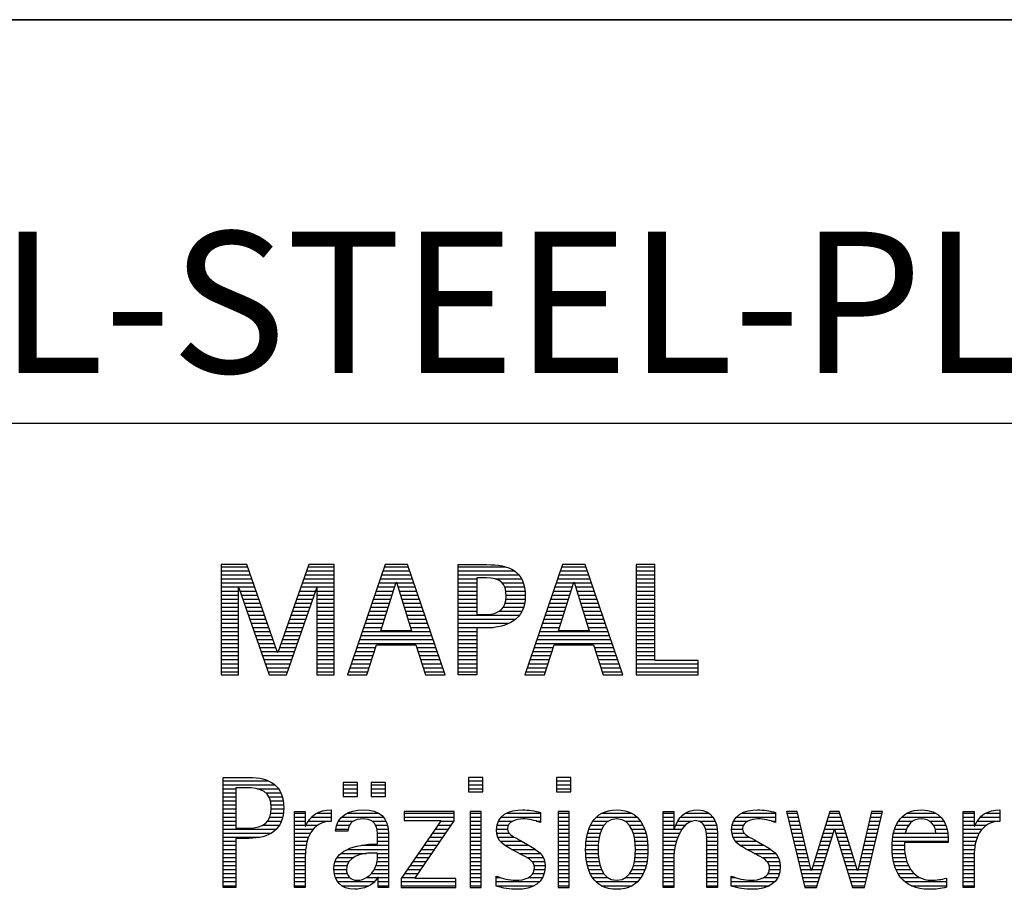
# Model space of a CAD drawing. Units: millimetres. Extents: x 0 to 594, y 0 to 420.
# Drawn here: x 421 to 445, y 28 to 50 of the extents above; entities that cross this region are included whole.
import ezdxf

# ---------------------------------------------------------------- set-up
doc = ezdxf.new("R2010")
doc.units = ezdxf.units.MM
doc.header["$LTSCALE"] = 32.67
doc.layers.add('607844092-000-00-ED1_FORMAT', color=7, linetype='CONTINUOUS')
doc.styles.get("Standard").update_dxf_attribs({"font": 'TXT.SHX', "width": 0.7})

# ---------------------------------------------------------------- blocks, each defined once
blk = doc.blocks.new('TITLEBLOCK_BL1', base_point=(489, 30))
at = {"layer": '607844092-000-00-ED1_FORMAT', "color": 7, "linetype": 'CONTINUOUS'}
for p, q in [((584, 50), (394, 50)), ((394, 40), (584, 40))]:
    blk.add_line(p, q, dxfattribs=at)
blk = doc.blocks.new('FIRMENLOGO_BL3', base_point=(425.34, 30.061))
at = {"layer": '607844092-000-00-ED1_FORMAT', "color": 9, "linetype": 'CONTINUOUS'}
for p, q in [((426.203, 36.499), (425.57, 36.499)), ((425.57, 36.499), (425.57, 33.771)), ((425.57, 36.445), (426.222, 36.445)), ((425.57, 36.345), (426.257, 36.345)), ((426.962, 34.321), (426.203, 36.499)), ((427.734, 36.499), (426.97, 34.321)), ((427.679, 36.345), (428.362, 36.345)), ((427.714, 36.445), (428.362, 36.445)), ((428.362, 36.499), (427.734, 36.499)), ((428.362, 33.771), (428.362, 36.499)), ((429.623, 36.499), (428.691, 33.771)), ((429.57, 36.345), (430.234, 36.345)), ((429.604, 36.445), (430.2, 36.445)), ((430.181, 36.499), (429.623, 36.499)), ((431.11, 33.771), (430.181, 36.499)), ((431.435, 36.445), (432.612, 36.445)), ((431.435, 36.345), (432.825, 36.345)), ((434.021, 36.499), (433.088, 33.771)), ((433.968, 36.345), (434.631, 36.345)), ((434.002, 36.445), (434.597, 36.445)), ((434.579, 36.499), (434.021, 36.499)), ((435.508, 33.771), (434.579, 36.499)), ((436.302, 36.499), (435.84, 36.499)), ((435.84, 36.499), (435.84, 33.771)), ((435.84, 36.445), (436.302, 36.445)), ((435.84, 36.345), (436.302, 36.345)), ((436.302, 34.123), (436.302, 36.499)), ((425.57, 36.245), (426.291, 36.245)), ((425.57, 36.145), (426.326, 36.145)), ((427.609, 36.145), (428.362, 36.145)), ((427.644, 36.245), (428.362, 36.245)), ((429.502, 36.145), (430.302, 36.145)), ((429.536, 36.245), (430.268, 36.245)), ((431.435, 36.245), (432.937, 36.245)), ((431.435, 36.145), (431.897, 36.145)), ((432.356, 36.145), (433.005, 36.145)), ((433.9, 36.145), (434.699, 36.145)), ((433.934, 36.245), (434.665, 36.245)), ((435.84, 36.245), (436.302, 36.245)), ((435.84, 36.145), (436.302, 36.145)), ((425.57, 36.045), (426.361, 36.045)), ((425.57, 35.945), (426.396, 35.945)), ((425.57, 35.845), (425.993, 35.845)), ((425.993, 33.771), (425.993, 35.922)), ((425.993, 35.922), (426.001, 35.922)), ((426.001, 35.922), (426.753, 33.771)), ((426.028, 35.845), (426.431, 35.845)), ((427.18, 33.771), (427.931, 35.922)), ((427.504, 35.845), (427.904, 35.845)), ((427.539, 35.945), (428.362, 35.945)), ((427.574, 36.045), (428.362, 36.045)), ((427.931, 35.922), (427.939, 35.922)), ((427.939, 35.922), (427.939, 33.771)), ((427.939, 35.845), (428.362, 35.845)), ((429.399, 35.845), (429.828, 35.845)), ((429.434, 35.945), (429.86, 35.945)), ((429.468, 36.045), (429.891, 36.045)), ((429.521, 34.862), (429.896, 36.061)), ((429.896, 36.061), (429.904, 36.061)), ((429.904, 36.061), (430.28, 34.862)), ((429.909, 36.045), (430.336, 36.045)), ((429.941, 35.945), (430.37, 35.945)), ((429.972, 35.845), (430.404, 35.845)), ((431.435, 36.045), (431.897, 36.045)), ((431.435, 35.945), (431.897, 35.945)), ((431.435, 35.845), (431.897, 35.845)), ((432.524, 36.045), (433.047, 36.045)), ((432.587, 35.945), (433.071, 35.945)), ((432.614, 35.845), (433.087, 35.845)), ((433.797, 35.845), (434.226, 35.845)), ((433.831, 35.945), (434.257, 35.945)), ((433.865, 36.045), (434.289, 36.045)), ((433.918, 34.862), (434.294, 36.061)), ((434.294, 36.061), (434.302, 36.061)), ((434.302, 36.061), (434.677, 34.862)), ((434.307, 36.045), (434.733, 36.045)), ((434.338, 35.945), (434.768, 35.945)), ((434.369, 35.845), (434.802, 35.845)), ((435.84, 36.045), (436.302, 36.045)), ((435.84, 35.945), (436.302, 35.945)), ((435.84, 35.845), (436.302, 35.845)), ((425.57, 35.745), (425.993, 35.745)), ((425.57, 35.645), (425.993, 35.645)), ((426.063, 35.745), (426.466, 35.745)), ((426.098, 35.645), (426.501, 35.645)), ((427.434, 35.645), (427.834, 35.645)), ((427.469, 35.745), (427.869, 35.745)), ((427.939, 35.745), (428.362, 35.745)), ((427.939, 35.645), (428.362, 35.645)), ((429.331, 35.645), (429.766, 35.645)), ((429.365, 35.745), (429.797, 35.745)), ((430.003, 35.745), (430.438, 35.745)), ((430.035, 35.645), (430.472, 35.645)), ((431.435, 35.745), (431.897, 35.745)), ((431.435, 35.645), (431.897, 35.645)), ((432.621, 35.645), (433.09, 35.645)), ((432.624, 35.745), (433.093, 35.745)), ((433.729, 35.645), (434.163, 35.645)), ((433.763, 35.745), (434.195, 35.745)), ((434.401, 35.745), (434.836, 35.745)), ((434.432, 35.645), (434.87, 35.645)), ((435.84, 35.745), (436.302, 35.745)), ((435.84, 35.645), (436.302, 35.645)), ((425.57, 35.545), (425.993, 35.545)), ((425.57, 35.445), (425.993, 35.445)), ((426.133, 35.545), (426.536, 35.545)), ((426.168, 35.445), (426.57, 35.445)), ((427.364, 35.445), (427.764, 35.445)), ((427.399, 35.545), (427.799, 35.545)), ((427.939, 35.545), (428.362, 35.545)), ((427.939, 35.445), (428.362, 35.445)), ((429.263, 35.445), (429.703, 35.445)), ((429.297, 35.545), (429.734, 35.545)), ((430.066, 35.545), (430.506, 35.545)), ((430.097, 35.445), (430.54, 35.445)), ((431.435, 35.545), (431.897, 35.545)), ((431.435, 35.445), (431.897, 35.445)), ((432.551, 35.445), (433.055, 35.445)), ((432.599, 35.545), (433.08, 35.545)), ((433.66, 35.445), (434.101, 35.445)), ((433.694, 35.545), (434.132, 35.545)), ((434.463, 35.545), (434.904, 35.545)), ((434.495, 35.445), (434.938, 35.445)), ((435.84, 35.545), (436.302, 35.545)), ((435.84, 35.445), (436.302, 35.445)), ((425.57, 35.345), (425.993, 35.345)), ((425.57, 35.245), (425.993, 35.245)), ((425.57, 35.145), (425.993, 35.145)), ((426.203, 35.345), (426.605, 35.345)), ((426.238, 35.245), (426.64, 35.245)), ((426.273, 35.145), (426.675, 35.145)), ((427.259, 35.145), (427.66, 35.145)), ((427.294, 35.245), (427.694, 35.245)), ((427.329, 35.345), (427.729, 35.345)), ((427.939, 35.345), (428.362, 35.345)), ((427.939, 35.245), (428.362, 35.245)), ((427.939, 35.145), (428.362, 35.145)), ((429.16, 35.145), (429.609, 35.145)), ((429.194, 35.245), (429.64, 35.245)), ((429.228, 35.345), (429.672, 35.345)), ((430.129, 35.345), (430.574, 35.345)), ((430.16, 35.245), (430.608, 35.245)), ((430.191, 35.145), (430.642, 35.145)), ((431.435, 35.345), (431.897, 35.345)), ((431.435, 35.245), (432.947, 35.245)), ((431.435, 35.145), (432.85, 35.145)), ((432.45, 35.345), (433.011, 35.345)), ((433.558, 35.145), (434.007, 35.145)), ((433.592, 35.245), (434.038, 35.245)), ((433.626, 35.345), (434.069, 35.345)), ((434.526, 35.345), (434.972, 35.345)), ((434.557, 35.245), (435.006, 35.245)), ((434.589, 35.145), (435.04, 35.145)), ((435.84, 35.345), (436.302, 35.345)), ((435.84, 35.245), (436.302, 35.245)), ((435.84, 35.145), (436.302, 35.145)), ((425.57, 35.045), (425.993, 35.045)), ((425.57, 34.945), (425.993, 34.945)), ((426.308, 35.045), (426.71, 35.045)), ((426.342, 34.945), (426.745, 34.945)), ((427.189, 34.945), (427.59, 34.945)), ((427.224, 35.045), (427.625, 35.045)), ((427.939, 35.045), (428.362, 35.045)), ((427.939, 34.945), (428.362, 34.945)), ((429.092, 34.945), (429.546, 34.945)), ((429.126, 35.045), (429.578, 35.045)), ((430.28, 34.862), (429.521, 34.862)), ((430.223, 35.045), (430.676, 35.045)), ((430.254, 34.945), (430.71, 34.945)), ((431.435, 35.045), (432.694, 35.045)), ((431.435, 34.945), (432.302, 34.945)), ((433.489, 34.945), (433.944, 34.945)), ((433.523, 35.045), (433.975, 35.045)), ((434.677, 34.862), (433.918, 34.862)), ((434.62, 35.045), (435.074, 35.045)), ((434.651, 34.945), (435.108, 34.945)), ((435.84, 35.045), (436.302, 35.045)), ((435.84, 34.945), (436.302, 34.945)), ((425.57, 34.845), (425.993, 34.845)), ((425.57, 34.745), (425.993, 34.745)), ((425.57, 34.645), (425.993, 34.645)), ((426.377, 34.845), (426.78, 34.845)), ((426.412, 34.745), (426.814, 34.745)), ((426.447, 34.645), (426.849, 34.645)), ((427.083, 34.645), (427.485, 34.645)), ((427.118, 34.745), (427.52, 34.745)), ((427.153, 34.845), (427.555, 34.845)), ((427.939, 34.845), (428.362, 34.845)), ((427.939, 34.745), (428.362, 34.745)), ((427.939, 34.645), (428.362, 34.645)), ((428.989, 34.645), (430.813, 34.645)), ((429.023, 34.745), (430.779, 34.745)), ((429.057, 34.845), (430.745, 34.845)), ((431.435, 34.845), (431.897, 34.845)), ((431.435, 34.745), (431.897, 34.745)), ((431.435, 34.645), (431.897, 34.645)), ((433.387, 34.645), (435.21, 34.645)), ((433.421, 34.745), (435.176, 34.745)), ((433.455, 34.845), (435.142, 34.845)), ((435.84, 34.845), (436.302, 34.845)), ((435.84, 34.745), (436.302, 34.745)), ((435.84, 34.645), (436.302, 34.645)), ((425.57, 34.545), (425.993, 34.545)), ((425.57, 34.445), (425.993, 34.445)), ((426.482, 34.545), (426.884, 34.545)), ((426.517, 34.445), (426.919, 34.445)), ((427.013, 34.445), (427.415, 34.445)), ((427.048, 34.545), (427.45, 34.545)), ((427.939, 34.545), (428.362, 34.545)), ((427.939, 34.445), (428.362, 34.445)), ((428.921, 34.445), (429.389, 34.445)), ((428.955, 34.545), (430.847, 34.545)), ((429.173, 33.771), (429.41, 34.511)), ((429.41, 34.511), (430.39, 34.511)), ((430.39, 34.511), (430.628, 33.771)), ((430.412, 34.445), (430.881, 34.445)), ((431.435, 34.545), (431.897, 34.545)), ((431.435, 34.445), (431.897, 34.445)), ((433.318, 34.445), (433.786, 34.445)), ((433.352, 34.545), (435.244, 34.545)), ((433.57, 33.771), (433.808, 34.511)), ((433.808, 34.511), (434.788, 34.511)), ((434.788, 34.511), (435.025, 33.771)), ((434.809, 34.445), (435.278, 34.445)), ((435.84, 34.545), (436.302, 34.545)), ((435.84, 34.445), (436.302, 34.445)), ((425.57, 34.345), (425.993, 34.345)), ((425.57, 34.245), (425.993, 34.245)), ((425.57, 34.145), (425.993, 34.145)), ((426.552, 34.345), (426.954, 34.345)), ((426.587, 34.245), (427.345, 34.245)), ((426.622, 34.145), (427.31, 34.145)), ((426.97, 34.321), (426.962, 34.321)), ((426.978, 34.345), (427.38, 34.345)), ((427.939, 34.345), (428.362, 34.345)), ((427.939, 34.245), (428.362, 34.245)), ((427.939, 34.145), (428.362, 34.145)), ((428.818, 34.145), (429.293, 34.145)), ((428.852, 34.245), (429.325, 34.245)), ((428.887, 34.345), (429.357, 34.345)), ((430.444, 34.345), (430.915, 34.345)), ((430.476, 34.245), (430.949, 34.245)), ((430.508, 34.145), (430.983, 34.145)), ((431.435, 34.345), (431.897, 34.345)), ((431.435, 34.245), (431.897, 34.245)), ((431.435, 34.145), (431.897, 34.145)), ((433.216, 34.145), (433.69, 34.145)), ((433.25, 34.245), (433.722, 34.245)), ((433.284, 34.345), (433.754, 34.345)), ((434.841, 34.345), (435.312, 34.345)), ((434.873, 34.245), (435.347, 34.245)), ((434.905, 34.145), (435.381, 34.145)), ((435.84, 34.345), (436.302, 34.345)), ((435.84, 34.245), (436.302, 34.245)), ((435.84, 34.145), (436.302, 34.145)), ((425.57, 34.045), (425.993, 34.045)), ((425.57, 33.945), (425.993, 33.945)), ((426.657, 34.045), (427.275, 34.045)), ((426.692, 33.945), (427.24, 33.945)), ((427.939, 34.045), (428.362, 34.045)), ((427.939, 33.945), (428.362, 33.945)), ((428.75, 33.945), (429.228, 33.945)), ((428.784, 34.045), (429.26, 34.045)), ((430.54, 34.045), (431.017, 34.045)), ((430.572, 33.945), (431.051, 33.945)), ((431.435, 34.045), (431.897, 34.045)), ((431.435, 33.945), (431.897, 33.945)), ((433.147, 33.945), (433.626, 33.945)), ((433.181, 34.045), (433.658, 34.045)), ((434.937, 34.045), (435.415, 34.045)), ((434.969, 33.945), (435.449, 33.945)), ((435.84, 34.045), (437.374, 34.045)), ((435.84, 33.945), (437.374, 33.945)), ((437.374, 34.123), (436.302, 34.123)), ((437.374, 33.771), (437.374, 34.123)), ((425.57, 33.845), (425.993, 33.845)), ((425.57, 33.771), (425.993, 33.771)), ((426.727, 33.845), (427.205, 33.845)), ((426.753, 33.771), (427.18, 33.771)), ((427.939, 33.845), (428.362, 33.845)), ((427.939, 33.771), (428.362, 33.771)), ((428.691, 33.771), (429.173, 33.771)), ((428.716, 33.845), (429.196, 33.845)), ((430.604, 33.845), (431.085, 33.845)), ((430.628, 33.771), (431.11, 33.771)), ((431.435, 33.845), (431.897, 33.845)), ((433.088, 33.771), (433.57, 33.771)), ((433.113, 33.845), (433.594, 33.845)), ((435.002, 33.845), (435.483, 33.845)), ((435.025, 33.771), (435.508, 33.771)), ((435.84, 33.845), (437.374, 33.845)), ((435.84, 33.771), (437.374, 33.771)), ((432.048, 31.227), (431.692, 31.227)), ((431.692, 31.227), (431.692, 30.872)), ((432.048, 30.872), (432.048, 31.227)), ((434.226, 31.227), (433.871, 31.227)), ((433.871, 31.227), (433.871, 30.872)), ((434.226, 30.872), (434.226, 31.227)), ((425.618, 31.145), (426.725, 31.145)), ((425.618, 31.045), (426.892, 31.045)), ((428.939, 31.1), (428.584, 31.1)), ((428.584, 31.1), (428.584, 30.753)), ((428.584, 31.045), (428.939, 31.045)), ((428.939, 30.753), (428.939, 31.1)), ((429.635, 31.1), (429.28, 31.1)), ((429.28, 31.1), (429.28, 30.753)), ((429.28, 31.045), (429.635, 31.045)), ((429.635, 30.753), (429.635, 31.1)), ((431.692, 31.145), (432.048, 31.145)), ((431.692, 31.045), (432.048, 31.045)), ((433.871, 31.145), (434.226, 31.145)), ((433.871, 31.045), (434.226, 31.045)), ((425.618, 30.945), (425.926, 30.945)), ((425.618, 30.845), (425.926, 30.845)), ((425.618, 30.745), (425.926, 30.745)), ((426.462, 30.945), (426.984, 30.945)), ((426.672, 30.845), (427.042, 30.845)), ((426.75, 30.745), (427.08, 30.745)), ((428.584, 30.945), (428.939, 30.945)), ((428.584, 30.845), (428.939, 30.845)), ((428.584, 30.753), (428.939, 30.753)), ((429.28, 30.945), (429.635, 30.945)), ((429.28, 30.845), (429.635, 30.845)), ((429.28, 30.753), (429.635, 30.753)), ((431.692, 30.945), (432.048, 30.945)), ((431.692, 30.872), (432.048, 30.872)), ((433.871, 30.945), (434.226, 30.945)), ((433.871, 30.872), (434.226, 30.872)), ((425.618, 30.645), (425.926, 30.645)), ((425.618, 30.545), (425.926, 30.545)), ((426.788, 30.645), (427.103, 30.645)), ((426.804, 30.545), (427.111, 30.545)), ((425.618, 30.445), (425.926, 30.445)), ((425.618, 30.345), (425.926, 30.345)), ((425.618, 30.245), (425.926, 30.245)), ((426.771, 30.245), (427.088, 30.245)), ((426.797, 30.345), (427.107, 30.345)), ((426.807, 30.445), (427.114, 30.445)), ((427.381, 30.345), (427.65, 30.345)), ((427.381, 30.245), (427.65, 30.245)), ((427.811, 30.245), (428.287, 30.245)), ((427.943, 30.345), (428.287, 30.345)), ((428.546, 30.245), (429.588, 30.245)), ((428.694, 30.345), (429.463, 30.345)), ((431.339, 30.381), (430.098, 30.381)), ((430.098, 30.381), (430.098, 30.156)), ((430.098, 30.345), (431.339, 30.345)), ((430.098, 30.245), (431.339, 30.245)), ((431.339, 30.152), (431.339, 30.381)), ((432.004, 30.381), (431.735, 30.381)), ((431.735, 30.381), (431.735, 28.499)), ((431.735, 30.345), (432.004, 30.345)), ((431.735, 30.245), (432.004, 30.245)), ((432.004, 28.499), (432.004, 30.381)), ((432.504, 30.245), (433.471, 30.245)), ((432.645, 30.345), (433.471, 30.345)), ((434.182, 30.381), (433.914, 30.381)), ((433.914, 30.381), (433.914, 28.499)), ((433.914, 30.345), (434.182, 30.345)), ((433.914, 30.245), (434.182, 30.245)), ((434.182, 28.499), (434.182, 30.381)), ((434.861, 30.245), (435.858, 30.245)), ((434.999, 30.345), (435.719, 30.345)), ((436.509, 30.345), (436.777, 30.345)), ((436.509, 30.245), (436.777, 30.245)), ((436.944, 30.245), (437.736, 30.245)), ((437.061, 30.345), (437.637, 30.345)), ((438.324, 30.245), (439.292, 30.245)), ((438.465, 30.345), (439.292, 30.345)), ((439.83, 30.381), (439.561, 30.381)), ((439.561, 30.381), (440.016, 28.499)), ((439.57, 30.345), (439.839, 30.345)), ((439.594, 30.245), (439.862, 30.245)), ((440.174, 28.918), (439.83, 30.381)), ((440.633, 30.381), (440.182, 28.918)), ((440.591, 30.245), (440.908, 30.245)), ((440.622, 30.345), (440.877, 30.345)), ((440.866, 30.381), (440.633, 30.381)), ((441.32, 28.918), (440.866, 30.381)), ((441.668, 30.381), (441.329, 28.918)), ((441.498, 28.499), (441.938, 30.381)), ((441.637, 30.245), (441.906, 30.245)), ((441.66, 30.345), (441.929, 30.345)), ((441.938, 30.381), (441.668, 30.381)), ((442.419, 30.245), (443.379, 30.245)), ((442.554, 30.345), (443.251, 30.345)), ((443.939, 30.345), (444.207, 30.345)), ((443.939, 30.245), (444.207, 30.245)), ((444.368, 30.245), (444.844, 30.245)), ((444.5, 30.345), (444.844, 30.345)), ((425.618, 30.145), (425.926, 30.145)), ((425.618, 30.045), (425.926, 30.045)), ((426.598, 30.045), (427.008, 30.045)), ((426.715, 30.145), (427.059, 30.145)), ((427.381, 30.145), (427.65, 30.145)), ((427.381, 30.045), (427.65, 30.045)), ((427.672, 30.045), (427.963, 30.045)), ((427.728, 30.145), (428.287, 30.145)), ((428.427, 30.045), (428.748, 30.045)), ((428.47, 30.145), (428.841, 30.145)), ((429.299, 30.145), (429.649, 30.145)), ((429.387, 30.045), (429.684, 30.045)), ((431.011, 30.156), (430.027, 28.72)), ((430.098, 30.156), (431.011, 30.156)), ((430.359, 28.724), (431.339, 30.152)), ((430.935, 30.045), (431.266, 30.045)), ((431.004, 30.145), (431.335, 30.145)), ((431.735, 30.145), (432.004, 30.145)), ((431.735, 30.045), (432.004, 30.045)), ((432.398, 30.045), (432.677, 30.045)), ((432.434, 30.145), (432.788, 30.145)), ((433.367, 30.145), (433.471, 30.145)), ((433.914, 30.145), (434.182, 30.145)), ((433.914, 30.045), (434.182, 30.045)), ((434.714, 30.045), (435.045, 30.045)), ((434.774, 30.145), (435.153, 30.145)), ((435.563, 30.145), (435.946, 30.145)), ((435.673, 30.045), (436.007, 30.045)), ((436.509, 30.145), (436.777, 30.145)), ((436.509, 30.045), (436.777, 30.045)), ((436.823, 30.045), (437.056, 30.045)), ((436.872, 30.145), (437.227, 30.145)), ((437.39, 30.145), (437.794, 30.145)), ((437.519, 30.045), (437.829, 30.045)), ((438.218, 30.045), (438.498, 30.045)), ((438.254, 30.145), (438.609, 30.145)), ((439.188, 30.145), (439.292, 30.145)), ((439.618, 30.145), (439.886, 30.145)), ((439.642, 30.045), (439.909, 30.045)), ((440.529, 30.045), (440.97, 30.045)), ((440.56, 30.145), (440.939, 30.145)), ((441.59, 30.045), (441.859, 30.045)), ((441.614, 30.145), (441.883, 30.145)), ((442.279, 30.045), (442.586, 30.045)), ((442.335, 30.145), (442.691, 30.145)), ((443.097, 30.145), (443.458, 30.145)), ((443.2, 30.045), (443.507, 30.045)), ((443.939, 30.145), (444.207, 30.145)), ((443.939, 30.045), (444.207, 30.045)), ((444.229, 30.045), (444.52, 30.045)), ((444.286, 30.145), (444.844, 30.145)), ((425.618, 29.945), (426.929, 29.945)), ((425.618, 29.845), (426.799, 29.845)), ((425.618, 29.745), (426.527, 29.745)), ((427.381, 29.945), (427.847, 29.945)), ((427.381, 29.845), (427.778, 29.845)), ((427.381, 29.745), (427.73, 29.745)), ((428.407, 29.945), (428.712, 29.945)), ((429.422, 29.945), (429.703, 29.945)), ((429.436, 29.845), (429.709, 29.845)), ((429.44, 29.745), (429.71, 29.745)), ((430.73, 29.745), (431.06, 29.745)), ((430.798, 29.845), (431.129, 29.845)), ((430.867, 29.945), (431.197, 29.945)), ((431.735, 29.945), (432.004, 29.945)), ((431.735, 29.845), (432.004, 29.845)), ((431.735, 29.745), (432.004, 29.745)), ((432.385, 29.945), (432.654, 29.945)), ((432.391, 29.845), (432.697, 29.845)), ((432.418, 29.745), (432.829, 29.745)), ((433.914, 29.945), (434.182, 29.945)), ((433.914, 29.845), (434.182, 29.845)), ((433.914, 29.745), (434.182, 29.745)), ((434.617, 29.745), (434.926, 29.745)), ((434.64, 29.845), (434.951, 29.845)), ((434.671, 29.945), (434.988, 29.945)), ((435.731, 29.945), (436.05, 29.945)), ((435.769, 29.845), (436.082, 29.845)), ((435.795, 29.745), (436.105, 29.745)), ((436.509, 29.945), (436.972, 29.945)), ((436.509, 29.845), (436.914, 29.845)), ((436.509, 29.745), (436.871, 29.745)), ((437.561, 29.945), (437.848, 29.945)), ((437.58, 29.845), (437.856, 29.845)), ((437.588, 29.745), (437.856, 29.745)), ((438.206, 29.945), (438.475, 29.945)), ((438.212, 29.845), (438.519, 29.845)), ((438.239, 29.745), (438.65, 29.745)), ((439.666, 29.945), (439.933, 29.945)), ((439.69, 29.845), (439.956, 29.845)), ((439.715, 29.745), (439.98, 29.745)), ((440.308, 28.499), (440.748, 29.942)), ((440.437, 29.745), (440.688, 29.745)), ((440.468, 29.845), (440.718, 29.845)), ((440.498, 29.945), (441.001, 29.945)), ((440.748, 29.942), (440.755, 29.942)), ((440.755, 29.942), (441.198, 28.499)), ((440.785, 29.845), (441.032, 29.845)), ((440.816, 29.745), (441.063, 29.745)), ((441.521, 29.745), (441.789, 29.745)), ((441.544, 29.845), (441.813, 29.845)), ((441.567, 29.945), (441.836, 29.945)), ((442.193, 29.745), (443.565, 29.745)), ((442.213, 29.845), (442.503, 29.845)), ((442.24, 29.945), (442.533, 29.945)), ((443.246, 29.945), (443.538, 29.945)), ((443.259, 29.845), (443.556, 29.845)), ((443.939, 29.945), (444.404, 29.945)), ((443.939, 29.845), (444.336, 29.845)), ((443.939, 29.745), (444.288, 29.745)), ((425.618, 29.645), (425.926, 29.645)), ((425.618, 29.545), (425.926, 29.545)), ((427.381, 29.645), (427.696, 29.645)), ((427.381, 29.545), (427.675, 29.545)), ((429.042, 29.545), (429.71, 29.545)), ((429.441, 29.645), (429.71, 29.645)), ((430.593, 29.545), (430.923, 29.545)), ((430.661, 29.645), (430.991, 29.645)), ((431.735, 29.645), (432.004, 29.645)), ((431.735, 29.545), (432.004, 29.545)), ((432.481, 29.645), (433.013, 29.645)), ((432.589, 29.545), (433.181, 29.545)), ((433.914, 29.645), (434.182, 29.645)), ((433.914, 29.545), (434.182, 29.545)), ((434.594, 29.545), (434.902, 29.545)), ((434.604, 29.645), (434.91, 29.645)), ((435.812, 29.645), (436.118, 29.645)), ((435.82, 29.545), (436.129, 29.545)), ((436.509, 29.645), (436.837, 29.645)), ((436.509, 29.545), (436.811, 29.545)), ((437.588, 29.645), (437.856, 29.645)), ((437.588, 29.545), (437.856, 29.545)), ((438.302, 29.645), (438.834, 29.645)), ((438.41, 29.545), (439.002, 29.545)), ((439.739, 29.645), (440.003, 29.645)), ((439.763, 29.545), (440.027, 29.545)), ((440.375, 29.545), (440.627, 29.545)), ((440.406, 29.645), (440.657, 29.645)), ((440.846, 29.645), (441.094, 29.645)), ((440.877, 29.545), (441.126, 29.545)), ((441.475, 29.545), (441.743, 29.545)), ((441.498, 29.645), (441.766, 29.645)), ((442.176, 29.545), (442.483, 29.545)), ((442.183, 29.645), (443.566, 29.645)), ((443.939, 29.645), (444.253, 29.645)), ((443.939, 29.545), (444.232, 29.545)), ((425.618, 29.445), (425.926, 29.445)), ((425.618, 29.345), (425.926, 29.345)), ((427.381, 29.445), (427.661, 29.445)), ((427.381, 29.345), (427.651, 29.345)), ((428.536, 29.345), (429.163, 29.345)), ((428.696, 29.445), (429.71, 29.445)), ((429.441, 29.345), (429.71, 29.345)), ((430.455, 29.345), (430.785, 29.345)), ((430.524, 29.445), (430.854, 29.445)), ((431.735, 29.445), (432.004, 29.445)), ((431.735, 29.345), (432.004, 29.345)), ((432.756, 29.445), (433.343, 29.445)), ((432.944, 29.345), (433.467, 29.345)), ((433.914, 29.445), (434.182, 29.445)), ((433.914, 29.345), (434.182, 29.345)), ((434.591, 29.445), (434.898, 29.445)), ((434.593, 29.345), (434.901, 29.345)), ((435.821, 29.345), (436.129, 29.345)), ((435.824, 29.445), (436.132, 29.445)), ((436.509, 29.445), (436.792, 29.445)), ((436.509, 29.345), (436.782, 29.345)), ((437.588, 29.445), (437.856, 29.445)), ((437.588, 29.345), (437.856, 29.345)), ((438.577, 29.445), (439.164, 29.445)), ((438.764, 29.345), (439.288, 29.345)), ((439.787, 29.445), (440.05, 29.445)), ((439.811, 29.345), (440.074, 29.345)), ((440.314, 29.345), (440.566, 29.345)), ((440.345, 29.445), (440.596, 29.445)), ((440.908, 29.445), (441.157, 29.445)), ((440.938, 29.345), (441.188, 29.345)), ((441.428, 29.345), (441.696, 29.345)), ((441.451, 29.445), (441.719, 29.445)), ((442.176, 29.445), (442.487, 29.445)), ((442.184, 29.345), (442.495, 29.345)), ((443.939, 29.445), (444.218, 29.445)), ((443.939, 29.345), (444.209, 29.345)), ((425.618, 29.245), (425.926, 29.245)), ((425.618, 29.145), (425.926, 29.145)), ((425.618, 29.045), (425.926, 29.045)), ((427.381, 29.245), (427.65, 29.245)), ((427.381, 29.145), (427.65, 29.145)), ((427.381, 29.045), (427.65, 29.045)), ((428.364, 29.045), (428.68, 29.045)), ((428.388, 29.145), (428.731, 29.145)), ((428.439, 29.245), (428.849, 29.245)), ((429.4, 29.045), (429.71, 29.045)), ((429.427, 29.145), (429.71, 29.145)), ((429.438, 29.245), (429.71, 29.245)), ((430.25, 29.045), (430.579, 29.045)), ((430.318, 29.145), (430.648, 29.145)), ((430.387, 29.245), (430.717, 29.245)), ((431.735, 29.245), (432.004, 29.245)), ((431.735, 29.145), (432.004, 29.145)), ((431.735, 29.045), (432.004, 29.045)), ((433.129, 29.245), (433.539, 29.245)), ((433.258, 29.145), (433.576, 29.145)), ((433.313, 29.045), (433.588, 29.045)), ((433.914, 29.245), (434.182, 29.245)), ((433.914, 29.145), (434.182, 29.145)), ((433.914, 29.045), (434.182, 29.045)), ((434.602, 29.245), (434.909, 29.245)), ((434.613, 29.145), (434.925, 29.145)), ((434.635, 29.045), (434.948, 29.045)), ((435.773, 29.045), (436.087, 29.045)), ((435.797, 29.145), (436.109, 29.145)), ((435.813, 29.245), (436.121, 29.245)), ((436.509, 29.245), (436.777, 29.245)), ((436.509, 29.145), (436.777, 29.145)), ((436.509, 29.045), (436.777, 29.045)), ((437.588, 29.245), (437.856, 29.245)), ((437.588, 29.145), (437.856, 29.145)), ((437.588, 29.045), (437.856, 29.045)), ((438.95, 29.245), (439.359, 29.245)), ((439.079, 29.145), (439.396, 29.145)), ((439.134, 29.045), (439.409, 29.045)), ((439.836, 29.245), (440.097, 29.245)), ((439.86, 29.145), (440.121, 29.145)), ((439.884, 29.045), (440.144, 29.045)), ((440.221, 29.045), (440.474, 29.045)), ((440.252, 29.145), (440.505, 29.145)), ((440.283, 29.245), (440.535, 29.245)), ((440.969, 29.245), (441.219, 29.245)), ((441, 29.145), (441.25, 29.145)), ((441.03, 29.045), (441.281, 29.045)), ((441.359, 29.045), (441.626, 29.045)), ((441.382, 29.145), (441.649, 29.145)), ((441.405, 29.245), (441.673, 29.245)), ((442.193, 29.245), (442.514, 29.245)), ((442.213, 29.145), (442.543, 29.145)), ((442.24, 29.045), (442.585, 29.045)), ((443.939, 29.245), (444.207, 29.245)), ((443.939, 29.145), (444.207, 29.145)), ((443.939, 29.045), (444.207, 29.045)), ((425.618, 28.945), (425.926, 28.945)), ((425.618, 28.845), (425.926, 28.845)), ((427.381, 28.945), (427.65, 28.945)), ((427.381, 28.845), (427.65, 28.845)), ((428.359, 28.945), (428.667, 28.945)), ((428.371, 28.845), (428.686, 28.845)), ((429.285, 28.845), (429.71, 28.845)), ((429.356, 28.945), (429.71, 28.945)), ((430.113, 28.845), (430.442, 28.845)), ((430.181, 28.945), (430.511, 28.945)), ((431.735, 28.945), (432.004, 28.945)), ((431.735, 28.845), (432.004, 28.845)), ((433.285, 28.845), (433.564, 28.845)), ((433.318, 28.945), (433.584, 28.945)), ((433.914, 28.945), (434.182, 28.945)), ((433.914, 28.845), (434.182, 28.845)), ((434.665, 28.945), (434.984, 28.945)), ((434.705, 28.845), (435.038, 28.845)), ((435.682, 28.845), (436.016, 28.845)), ((435.737, 28.945), (436.057, 28.945)), ((436.509, 28.945), (436.777, 28.945)), ((436.509, 28.845), (436.777, 28.845)), ((437.588, 28.945), (437.856, 28.945)), ((437.588, 28.845), (437.856, 28.845)), ((439.106, 28.845), (439.385, 28.845)), ((439.14, 28.945), (439.404, 28.945)), ((439.908, 28.945), (440.168, 28.945)), ((439.932, 28.845), (440.414, 28.845)), ((440.182, 28.918), (440.174, 28.918)), ((440.191, 28.945), (440.444, 28.945)), ((441.061, 28.945), (441.312, 28.945)), ((441.092, 28.845), (441.579, 28.845)), ((441.329, 28.918), (441.32, 28.918)), ((441.335, 28.945), (441.602, 28.945)), ((442.275, 28.945), (442.643, 28.945)), ((442.324, 28.845), (442.728, 28.845)), ((443.939, 28.945), (444.207, 28.945)), ((443.939, 28.845), (444.207, 28.845)), ((425.618, 28.745), (425.926, 28.745)), ((425.618, 28.645), (425.926, 28.645)), ((425.618, 28.545), (425.926, 28.545)), ((427.381, 28.745), (427.65, 28.745)), ((427.381, 28.645), (427.65, 28.645)), ((427.381, 28.545), (427.65, 28.545)), ((428.399, 28.745), (428.753, 28.745)), ((428.451, 28.645), (429.362, 28.645)), ((428.55, 28.545), (429.225, 28.545)), ((429.161, 28.745), (429.44, 28.745)), ((429.45, 28.745), (429.71, 28.745)), ((429.45, 28.645), (429.71, 28.645)), ((429.45, 28.545), (429.71, 28.545)), ((430.027, 28.72), (430.027, 28.499)), ((430.027, 28.645), (431.375, 28.645)), ((430.027, 28.545), (431.375, 28.545)), ((430.044, 28.745), (430.373, 28.745)), ((431.375, 28.724), (430.359, 28.724)), ((431.375, 28.499), (431.375, 28.724)), ((431.735, 28.745), (432.004, 28.745)), ((431.735, 28.645), (432.004, 28.645)), ((431.735, 28.545), (432.004, 28.545)), ((432.376, 28.745), (432.49, 28.745)), ((432.376, 28.645), (433.454, 28.645)), ((432.376, 28.545), (433.318, 28.545)), ((433.175, 28.745), (433.525, 28.745)), ((433.914, 28.745), (434.182, 28.745)), ((433.914, 28.645), (434.182, 28.645)), ((433.914, 28.545), (434.182, 28.545)), ((434.762, 28.745), (435.138, 28.745)), ((434.846, 28.645), (435.874, 28.645)), ((434.978, 28.545), (435.741, 28.545)), ((435.58, 28.745), (435.959, 28.745)), ((436.509, 28.745), (436.777, 28.745)), ((436.509, 28.645), (436.777, 28.645)), ((436.509, 28.545), (436.777, 28.545)), ((437.588, 28.745), (437.856, 28.745)), ((437.588, 28.645), (437.856, 28.645)), ((437.588, 28.545), (437.856, 28.545)), ((438.197, 28.745), (438.311, 28.745)), ((438.197, 28.645), (439.274, 28.645)), ((438.197, 28.545), (439.139, 28.545)), ((438.996, 28.745), (439.346, 28.745)), ((439.956, 28.745), (440.383, 28.745)), ((439.981, 28.645), (440.353, 28.645)), ((440.005, 28.545), (440.322, 28.545)), ((441.122, 28.745), (441.556, 28.745)), ((441.153, 28.645), (441.532, 28.645)), ((441.184, 28.545), (441.509, 28.545)), ((442.393, 28.745), (442.87, 28.745)), ((442.493, 28.645), (443.523, 28.645)), ((442.648, 28.545), (443.523, 28.545)), ((443.939, 28.745), (444.207, 28.745)), ((443.939, 28.645), (444.207, 28.645)), ((443.939, 28.545), (444.207, 28.545)), ((430.027, 28.499), (431.375, 28.499)), ((431.735, 28.499), (432.004, 28.499)), ((433.914, 28.499), (434.182, 28.499)), ((440.016, 28.499), (440.308, 28.499)), ((441.198, 28.499), (441.498, 28.499))]:
    blk.add_line(p, q, dxfattribs=at)
for points, knots in [([(433.095, 35.713), (433.095, 36.354), (432.696, 36.499), (432.138, 36.499), (432.138, 36.499), (431.435, 36.499), (431.435, 36.499), (431.435, 36.499), (431.435, 33.771), (431.435, 33.771), (431.435, 33.771), (431.897, 33.771), (431.897, 33.771), (431.897, 33.771), (431.897, 34.934), (431.897, 34.934), (431.897, 34.934), (432.138, 34.934), (432.138, 34.934), (432.649, 34.934), (433.095, 35.143), (433.095, 35.713)], [0, 0, 0, 0, 1, 1, 1, 2, 2, 2, 3, 3, 3, 4, 4, 4, 5, 5, 5, 6, 6, 6, 7, 7, 7, 7]), ([(432.625, 35.713), (432.625, 35.412), (432.427, 35.262), (432.138, 35.262), (432.138, 35.262), (431.897, 35.262), (431.897, 35.262), (431.897, 35.262), (431.897, 36.172), (431.897, 36.172), (431.897, 36.172), (432.138, 36.172), (432.138, 36.172), (432.459, 36.172), (432.625, 36.049), (432.625, 35.713)], [0, 0, 0, 0, 1, 1, 1, 2, 2, 2, 3, 3, 3, 4, 4, 4, 5, 5, 5, 5]), ([(425.926, 28.499), (425.926, 28.499), (425.926, 29.717), (425.926, 29.717), (425.926, 29.717), (426.25, 29.717), (426.25, 29.717), (426.749, 29.717), (427.116, 29.926), (427.116, 30.472), (427.116, 31.038), (426.761, 31.227), (426.25, 31.227), (426.25, 31.227), (425.618, 31.227), (425.618, 31.227), (425.618, 31.227), (425.618, 28.499), (425.618, 28.499), (425.618, 28.499), (425.926, 28.499), (425.926, 28.499)], [0, 0, 0, 0, 1, 1, 1, 2, 2, 2, 3, 3, 3, 4, 4, 4, 5, 5, 5, 6, 6, 6, 7, 7, 7, 7]), ([(425.926, 29.973), (425.926, 29.973), (425.926, 30.97), (425.926, 30.97), (425.926, 30.97), (426.183, 30.97), (426.183, 30.97), (426.543, 30.97), (426.808, 30.891), (426.808, 30.468), (426.808, 30.112), (426.598, 29.973), (426.258, 29.973), (426.258, 29.973), (425.926, 29.973), (425.926, 29.973)], [0, 0, 0, 0, 1, 1, 1, 2, 2, 2, 3, 3, 3, 4, 4, 4, 5, 5, 5, 5]), ([(427.65, 28.499), (427.65, 28.499), (427.65, 29.278), (427.65, 29.278), (427.65, 29.685), (427.8, 30.136), (428.287, 30.136), (428.287, 30.136), (428.287, 30.424), (428.287, 30.424), (427.986, 30.424), (427.776, 30.29), (427.658, 30.017), (427.658, 30.017), (427.65, 30.017), (427.65, 30.017), (427.65, 30.017), (427.65, 30.381), (427.65, 30.381), (427.65, 30.381), (427.381, 30.381), (427.381, 30.381), (427.381, 30.381), (427.381, 28.499), (427.381, 28.499), (427.381, 28.499), (427.65, 28.499), (427.65, 28.499)], [0, 0, 0, 0, 1, 1, 1, 2, 2, 2, 3, 3, 3, 4, 4, 4, 5, 5, 5, 6, 6, 6, 7, 7, 7, 8, 8, 8, 9, 9, 9, 9]), ([(429.71, 28.499), (429.71, 28.499), (429.71, 29.819), (429.71, 29.819), (429.71, 30.243), (429.505, 30.424), (429.078, 30.424), (428.737, 30.424), (428.413, 30.274), (428.401, 29.898), (428.401, 29.898), (428.702, 29.898), (428.702, 29.898), (428.734, 30.124), (428.86, 30.199), (429.086, 30.199), (429.457, 30.199), (429.441, 29.898), (429.441, 29.617), (429.441, 29.617), (429.441, 29.578), (429.441, 29.578), (428.848, 29.578), (428.358, 29.4), (428.358, 28.981), (428.358, 28.66), (428.536, 28.455), (428.864, 28.455), (429.074, 28.455), (429.339, 28.55), (429.441, 28.747), (429.441, 28.747), (429.45, 28.747), (429.45, 28.747), (429.45, 28.747), (429.45, 28.499), (429.45, 28.499), (429.45, 28.499), (429.71, 28.499), (429.71, 28.499)], [0, 0, 0, 0, 1, 1, 1, 2, 2, 2, 3, 3, 3, 4, 4, 4, 5, 5, 5, 6, 6, 6, 7, 7, 7, 8, 8, 8, 9, 9, 9, 10, 10, 10, 11, 11, 11, 12, 12, 12, 13, 13, 13, 13]), ([(432.376, 28.534), (432.545, 28.483), (432.715, 28.455), (432.89, 28.455), (433.265, 28.455), (433.59, 28.601), (433.59, 29.024), (433.59, 29.329), (433.384, 29.424), (433.151, 29.562), (433.151, 29.562), (432.992, 29.657), (432.992, 29.657), (432.882, 29.725), (432.652, 29.8), (432.652, 29.954), (432.652, 30.136), (432.886, 30.199), (433.032, 30.199), (433.175, 30.199), (433.333, 30.164), (433.471, 30.112), (433.471, 30.112), (433.471, 30.361), (433.471, 30.361), (433.325, 30.396), (433.182, 30.424), (433.028, 30.424), (432.704, 30.424), (432.384, 30.294), (432.384, 29.926), (432.384, 29.637), (432.589, 29.531), (432.811, 29.416), (432.811, 29.416), (432.981, 29.325), (432.981, 29.325), (433.119, 29.25), (433.321, 29.175), (433.321, 28.985), (433.321, 28.736), (433.064, 28.68), (432.862, 28.68), (432.692, 28.68), (432.534, 28.728), (432.376, 28.779), (432.376, 28.779), (432.376, 28.534), (432.376, 28.534)], [0, 0, 0, 0, 1, 1, 1, 2, 2, 2, 3, 3, 3, 4, 4, 4, 5, 5, 5, 6, 6, 6, 7, 7, 7, 8, 8, 8, 9, 9, 9, 10, 10, 10, 11, 11, 11, 12, 12, 12, 13, 13, 13, 14, 14, 14, 15, 15, 15, 16, 16, 16, 16]), ([(435.358, 28.455), (435.947, 28.455), (436.132, 28.921), (436.132, 29.436), (436.132, 29.942), (435.947, 30.424), (435.358, 30.424), (434.772, 30.424), (434.59, 29.942), (434.59, 29.436), (434.59, 28.925), (434.772, 28.455), (435.358, 28.455)], [0, 0, 0, 0, 1, 1, 1, 2, 2, 2, 3, 3, 3, 4, 4, 4, 4]), ([(437.856, 28.499), (437.856, 28.499), (437.856, 29.843), (437.856, 29.843), (437.856, 30.14), (437.702, 30.424), (437.374, 30.424), (437.046, 30.424), (436.879, 30.238), (436.785, 29.946), (436.785, 29.946), (436.777, 29.946), (436.777, 29.946), (436.777, 29.946), (436.777, 30.381), (436.777, 30.381), (436.777, 30.381), (436.509, 30.381), (436.509, 30.381), (436.509, 30.381), (436.509, 28.499), (436.509, 28.499), (436.509, 28.499), (436.777, 28.499), (436.777, 28.499), (436.777, 28.499), (436.777, 29.273), (436.777, 29.273), (436.777, 29.567), (436.935, 30.156), (437.311, 30.156), (437.624, 30.156), (437.588, 29.752), (437.588, 29.543), (437.588, 29.543), (437.588, 28.499), (437.588, 28.499), (437.588, 28.499), (437.856, 28.499), (437.856, 28.499)], [0, 0, 0, 0, 1, 1, 1, 2, 2, 2, 3, 3, 3, 4, 4, 4, 5, 5, 5, 6, 6, 6, 7, 7, 7, 8, 8, 8, 9, 9, 9, 10, 10, 10, 11, 11, 11, 12, 12, 12, 13, 13, 13, 13]), ([(438.197, 28.534), (438.367, 28.483), (438.537, 28.455), (438.711, 28.455), (439.086, 28.455), (439.41, 28.601), (439.41, 29.024), (439.41, 29.329), (439.206, 29.424), (438.972, 29.562), (438.972, 29.562), (438.814, 29.657), (438.814, 29.657), (438.703, 29.725), (438.473, 29.8), (438.473, 29.954), (438.473, 30.136), (438.707, 30.199), (438.853, 30.199), (438.996, 30.199), (439.154, 30.164), (439.292, 30.112), (439.292, 30.112), (439.292, 30.361), (439.292, 30.361), (439.146, 30.396), (439.003, 30.424), (438.849, 30.424), (438.524, 30.424), (438.205, 30.294), (438.205, 29.926), (438.205, 29.637), (438.41, 29.531), (438.632, 29.416), (438.632, 29.416), (438.801, 29.325), (438.801, 29.325), (438.94, 29.25), (439.142, 29.175), (439.142, 28.985), (439.142, 28.736), (438.885, 28.68), (438.683, 28.68), (438.513, 28.68), (438.354, 28.728), (438.197, 28.779), (438.197, 28.779), (438.197, 28.534), (438.197, 28.534)], [0, 0, 0, 0, 1, 1, 1, 2, 2, 2, 3, 3, 3, 4, 4, 4, 5, 5, 5, 6, 6, 6, 7, 7, 7, 8, 8, 8, 9, 9, 9, 10, 10, 10, 11, 11, 11, 12, 12, 12, 13, 13, 13, 14, 14, 14, 15, 15, 15, 16, 16, 16, 16]), ([(443.523, 28.732), (443.396, 28.7), (443.282, 28.68), (443.152, 28.68), (442.689, 28.68), (442.483, 29.096), (442.483, 29.507), (442.483, 29.507), (442.483, 29.618), (442.483, 29.618), (442.483, 29.618), (443.566, 29.618), (443.566, 29.618), (443.566, 29.618), (443.566, 29.708), (443.566, 29.708), (443.566, 30.128), (443.345, 30.424), (442.911, 30.424), (442.357, 30.424), (442.175, 29.993), (442.175, 29.503), (442.175, 28.89), (442.439, 28.455), (443.092, 28.455), (443.239, 28.455), (443.385, 28.467), (443.523, 28.51), (443.523, 28.51), (443.523, 28.732), (443.523, 28.732)], [0, 0, 0, 0, 1, 1, 1, 2, 2, 2, 3, 3, 3, 4, 4, 4, 5, 5, 5, 6, 6, 6, 7, 7, 7, 8, 8, 8, 9, 9, 9, 10, 10, 10, 10]), ([(444.207, 28.499), (444.207, 28.499), (444.207, 29.278), (444.207, 29.278), (444.207, 29.685), (444.357, 30.136), (444.844, 30.136), (444.844, 30.136), (444.844, 30.424), (444.844, 30.424), (444.543, 30.424), (444.333, 30.29), (444.215, 30.017), (444.215, 30.017), (444.207, 30.017), (444.207, 30.017), (444.207, 30.017), (444.207, 30.381), (444.207, 30.381), (444.207, 30.381), (443.939, 30.381), (443.939, 30.381), (443.939, 30.381), (443.939, 28.499), (443.939, 28.499), (443.939, 28.499), (444.207, 28.499), (444.207, 28.499)], [0, 0, 0, 0, 1, 1, 1, 2, 2, 2, 3, 3, 3, 4, 4, 4, 5, 5, 5, 6, 6, 6, 7, 7, 7, 8, 8, 8, 9, 9, 9, 9]), ([(435.358, 28.68), (434.966, 28.68), (434.898, 29.139), (434.898, 29.44), (434.898, 29.74), (434.966, 30.199), (435.358, 30.199), (435.749, 30.199), (435.824, 29.744), (435.824, 29.44), (435.824, 29.135), (435.753, 28.68), (435.358, 28.68)], [0, 0, 0, 0, 1, 1, 1, 2, 2, 2, 3, 3, 3, 4, 4, 4, 4]), ([(442.503, 29.843), (442.546, 30.053), (442.673, 30.199), (442.899, 30.199), (443.104, 30.199), (443.259, 30.053), (443.259, 29.843), (443.259, 29.843), (442.503, 29.843), (442.503, 29.843)], [0, 0, 0, 0, 1, 1, 1, 2, 2, 2, 3, 3, 3, 3]), ([(429.441, 29.353), (429.441, 29.195), (429.434, 29.112), (429.37, 28.973), (429.295, 28.803), (429.113, 28.68), (428.931, 28.68), (428.773, 28.68), (428.666, 28.795), (428.666, 28.953), (428.666, 29.254), (429.046, 29.353), (429.283, 29.353), (429.283, 29.353), (429.441, 29.353), (429.441, 29.353)], [0, 0, 0, 0, 1, 1, 1, 2, 2, 2, 3, 3, 3, 4, 4, 4, 5, 5, 5, 5])]:
    blk.add_open_spline(points, degree=3, knots=knots, dxfattribs=at)

msp = doc.modelspace()

# ---------------------------------------------------------------- linework, layer by layer
at = {"layer": '607844092-000-00-ED1_FORMAT', "color": 3, "linetype": 'CONTINUOUS'}
msp.add_line((394, 50), (584, 50), dxfattribs=at)

# ---------------------------------------------------------------- block references
for name, p in [('TITLEBLOCK_BL1', (489, 30)), ('FIRMENLOGO_BL3', (425.3398, 30.0614))]:
    msp.add_blockref(name, p, dxfattribs=at)

# ---------------------------------------------------------------- texts
at = {"layer": '607844092-000-00-ED1_FORMAT', "color": 7, "linetype": 'CONTINUOUS', "insert": (395.225, 44.75), "char_height": 3.5, "width": 196.375, "attachment_point": 1, "line_spacing_factor": 0.9}
msp.add_mtext('MEGA-DRILL-STEEL-PLUS, SCHAFTFORM HA, BESCHICHTET', dxfattribs=at)

doc.saveas('drawing.dxf')
